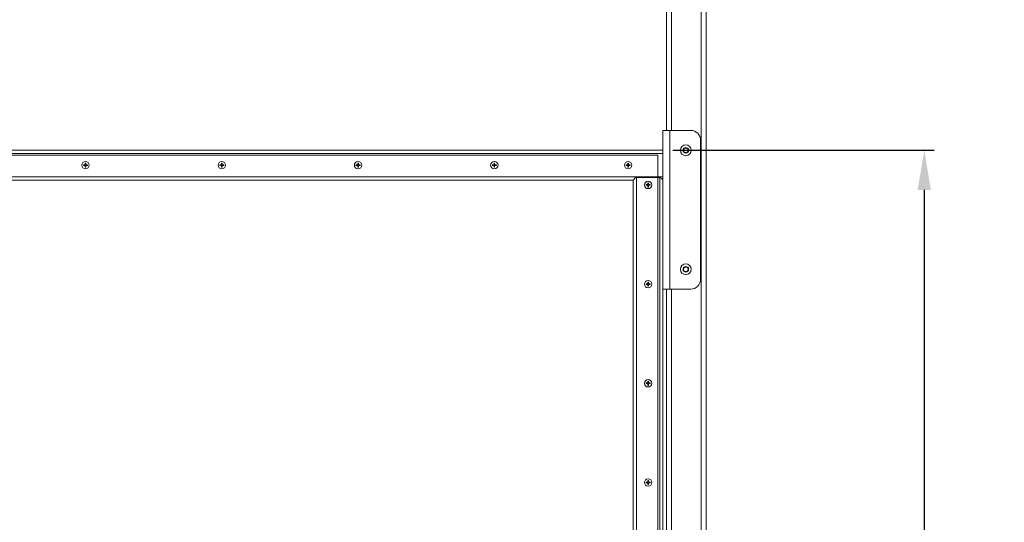
# Model space of a CAD drawing. Units: inches. Extents: x 38 to 558, y 122 to 358.
# Drawn here: x 84 to 133, y 186 to 212 of the extents above; entities that cross this region are included whole.
import ezdxf

# ---------------------------------------------------------------- set-up
doc = ezdxf.new("R2010")
doc.units = ezdxf.units.IN
doc.header["$MEASUREMENT"] = 0
doc.header["$PDMODE"] = 2
doc.header["$PDSIZE"] = 0.03
doc.layers.add('Unnamed [1]', color=7, linetype='Continuous', lineweight=0)
doc.styles.add('CK_TEXT_STYLE_0024', font='times.ttf', dxfattribs={"width": 0.75, "height": 2})
doc.styles.add('CK_TEXT_STYLE_0025', font='txt', dxfattribs={"width": 0.75, "height": 2})
doc.dimstyles.new('KEYCREATOR_DIMSTYLE', dxfattribs={"dimtxt": 2, "dimasz": 2, "dimexe": 0.5, "dimexo": 0.5, "dimgap": 0.5, "dimtad": 0, "dimtih": 1, "dimtoh": 1, "dimdec": 3, "dimzin": 4, "dimdsep": 46, "dimtxsty": 'CK_TEXT_STYLE_0024', "dimsah": 1, "dimcen": 0, "dimadec": 3, "dimazin": 0, "dimtfac": 1, "dimtdec": 3, "dimtofl": 0, "dimtmove": 0, "dimatfit": 3, "dimfxl": 1, "dimtolj": 1, "dimtzin": 0, "dimarcsym": 0})

# ---------------------------------------------------------------- blocks, each defined once
blk = doc.blocks.new('*D8')
at = {"layer": 'Defpoints', "color": 0}
for p in [(116.206, 205.164), (129.394, 205.164), (116.206, 156.664)]:
    blk.add_point(p, dxfattribs=at)
at = {"layer": 'Unnamed [1]', "color": 18, "lineweight": -2, "true_color": 0x000000}
for p, q in [((116.706, 205.164), (129.894, 205.164)), ((129.394, 203.164), (129.394, 185.041)), ((129.394, 158.664), (129.394, 181.948)), ((116.706, 156.664), (129.894, 156.664))]:
    blk.add_line(p, q, dxfattribs=at)
at = {"layer": 'Unnamed [1]', "color": 18, "true_color": 0x000000}
for points in [[(129.727, 203.164), (129.061, 203.164), (129.394, 205.164)], [(129.061, 158.664), (129.727, 158.664), (129.394, 156.664)]]:
    blk.add_solid(points, dxfattribs=at)
at = {"layer": 'Unnamed [1]', "color": 18, "lineweight": 0, "true_color": 0x000000, "insert": (129.394, 183.495), "char_height": 2, "attachment_point": 5, "line_spacing_factor": 0.96, "style": 'CK_TEXT_STYLE_0025'}
blk.add_mtext('\\A1;48-1/2', dxfattribs=at)

msp = doc.modelspace()

# ---------------------------------------------------------------- linework, layer by layer
at = {"layer": 'Unnamed [1]', "color": 18, "linetype": 'Continuous', "lineweight": 0, "true_color": 0x000000}
for p, q in [((116.3938691, 206.1642067), (116.3938691, 230.2618425)), ((116.6438691, 206.1642067), (116.6438691, 230.2618425)), ((118.1438691, 136.727208), (118.1438691, 230.2618436)), ((118.3938691, 136.727208), (118.3938691, 230.2618437)), ((116.2058694, 198.1642067), (116.2058694, 206.1642067)), ((117.6123693, 206.1642067), (116.2058694, 206.1642067)), ((116.550869, 198.1642067), (116.5508694, 206.1642067)), ((118.1123693, 205.6642067), (118.1123693, 198.6642067)), ((116.2060677, 205.1642089), (50.8318692, 205.1642089)), ((117.2381615, 205.1642067), (117.3005153, 205.2722067)), ((117.3005153, 205.0562067), (117.2381615, 205.1642067)), ((117.3005153, 205.2722067), (117.4252229, 205.2722067)), ((117.4252229, 205.2722067), (117.4875768, 205.1642067)), ((117.4875768, 205.1642067), (117.4252229, 205.0562067)), ((116.2060677, 205.0007089), (50.8318692, 205.0007089)), ((115.9558691, 204.9142089), (51.0763691, 204.9142089)), ((115.9558691, 156.9142089), (115.9558691, 204.9142089)), ((117.4252229, 205.0562067), (117.3005153, 205.0562067)), ((86.9761913, 204.4297089), (87.0658691, 204.4297089)), ((86.9761913, 204.4297089), (86.9761913, 204.3987089)), ((87.0658691, 204.3987089), (86.9761913, 204.3987089)), ((87.0658691, 204.4297089), (87.0658691, 204.5193868)), ((87.0658691, 204.3090311), (87.0658691, 204.3987089)), ((87.0968691, 204.5193868), (87.0968691, 204.4297089)), ((87.0968691, 204.4297089), (87.186547, 204.4297089)), ((87.0968691, 204.3987089), (87.0968691, 204.3090311)), ((87.186547, 204.3987089), (87.0968691, 204.3987089)), ((87.186547, 204.4297089), (87.186547, 204.3987089)), ((93.8511913, 204.4297089), (93.9408691, 204.4297089)), ((93.8511913, 204.4297089), (93.8511913, 204.3987089)), ((93.9408691, 204.3987089), (93.8511913, 204.3987089)), ((93.9408691, 204.4297089), (93.9408691, 204.5193868)), ((93.9408691, 204.3090311), (93.9408691, 204.3987089)), ((93.9718691, 204.5193868), (93.9718691, 204.4297089)), ((93.9718691, 204.4297089), (94.061547, 204.4297089)), ((93.9718691, 204.3987089), (93.9718691, 204.3090311)), ((94.061547, 204.3987089), (93.9718691, 204.3987089)), ((94.061547, 204.4297089), (94.061547, 204.3987089)), ((100.7261913, 204.4297089), (100.8158691, 204.4297089)), ((100.7261913, 204.4297089), (100.7261913, 204.3987089)), ((100.8158691, 204.3987089), (100.7261913, 204.3987089)), ((100.8158691, 204.4297089), (100.8158691, 204.5193868)), ((100.8158691, 204.3090311), (100.8158691, 204.3987089)), ((100.8468691, 204.5193868), (100.8468691, 204.4297089)), ((100.8468691, 204.4297089), (100.936547, 204.4297089)), ((100.8468691, 204.3987089), (100.8468691, 204.3090311)), ((100.936547, 204.3987089), (100.8468691, 204.3987089)), ((100.936547, 204.4297089), (100.936547, 204.3987089)), ((107.6011913, 204.4297089), (107.6908691, 204.4297089)), ((107.6011913, 204.4297089), (107.6011913, 204.3987089)), ((107.6908691, 204.3987089), (107.6011913, 204.3987089)), ((107.6908691, 204.4297089), (107.6908691, 204.5193868)), ((107.6908691, 204.3090311), (107.6908691, 204.3987089)), ((107.7218691, 204.5193868), (107.7218691, 204.4297089)), ((107.7218691, 204.4297089), (107.811547, 204.4297089)), ((107.7218691, 204.3987089), (107.7218691, 204.3090311)), ((107.811547, 204.3987089), (107.7218691, 204.3987089)), ((107.811547, 204.4297089), (107.811547, 204.3987089)), ((114.3511913, 204.4297089), (114.4408691, 204.4297089)), ((114.3511913, 204.4297089), (114.3511913, 204.3987089)), ((114.4408691, 204.3987089), (114.3511913, 204.3987089)), ((114.4408691, 204.4297089), (114.4408691, 204.5193868)), ((114.4408691, 204.3090311), (114.4408691, 204.3987089)), ((114.4718691, 204.5193868), (114.4718691, 204.4297089)), ((114.4718691, 204.4297089), (114.561547, 204.4297089)), ((114.4718691, 204.3987089), (114.4718691, 204.3090311)), ((114.561547, 204.3987089), (114.4718691, 204.3987089)), ((114.561547, 204.4297089), (114.561547, 204.3987089)), ((115.9558691, 203.8277089), (51.0763691, 203.8277089)), ((114.7058691, 203.6642089), (52.331869, 203.6642089)), ((114.7058691, 203.6642089), (114.8308691, 203.7892089)), ((114.8693691, 203.7892089), (114.8308691, 203.7892089)), ((115.9558691, 203.7892089), (114.8693691, 203.7892089)), ((114.8693691, 203.7892089), (114.8693691, 158.0392089)), ((116.2060677, 203.8277089), (115.9558691, 203.8277089)), ((116.0479191, 203.7892089), (115.9558691, 203.7892089)), ((115.3562413, 203.4297089), (115.4459191, 203.4297089)), ((115.3562413, 203.4297089), (115.3562413, 203.3987089)), ((115.4459191, 203.3987089), (115.3562413, 203.3987089)), ((115.4459191, 203.4297089), (115.4459191, 203.5193868)), ((115.4459191, 203.3090311), (115.4459191, 203.3987089)), ((115.4769191, 203.5193868), (115.4769191, 203.4297089)), ((115.4769191, 203.4297089), (115.566597, 203.4297089)), ((115.4769191, 203.3987089), (115.4769191, 203.3090311)), ((115.566597, 203.3987089), (115.4769191, 203.3987089)), ((115.566597, 203.4297089), (115.566597, 203.3987089)), ((117.2381615, 199.1642067), (117.3005153, 199.2722067)), ((117.3005153, 199.2722067), (117.4252229, 199.2722067)), ((117.4252229, 199.2722067), (117.4875768, 199.1642067)), ((117.3005153, 199.0562067), (117.2381615, 199.1642067)), ((117.4252229, 199.0562067), (117.3005153, 199.0562067)), ((117.4875768, 199.1642067), (117.4252229, 199.0562067)), ((115.3562413, 198.4297089), (115.4459191, 198.4297089)), ((115.3562413, 198.4297089), (115.3562413, 198.3987089)), ((115.4459191, 198.3987089), (115.3562413, 198.3987089)), ((115.4459191, 198.4297089), (115.4459191, 198.5193868)), ((115.4459191, 198.3090311), (115.4459191, 198.3987089)), ((115.4769191, 198.5193868), (115.4769191, 198.4297089)), ((115.4769191, 198.4297089), (115.566597, 198.4297089)), ((115.4769191, 198.3987089), (115.4769191, 198.3090311)), ((115.566597, 198.3987089), (115.4769191, 198.3987089)), ((115.566597, 198.4297089), (115.566597, 198.3987089)), ((116.2058694, 198.1642067), (116.2058694, 163.6626167)), ((116.2058694, 198.1642067), (116.550869, 198.1642067)), ((116.3938691, 163.662617), (116.3938691, 198.1642067)), ((117.6123693, 198.1642067), (116.550869, 198.1642067)), ((116.6438691, 163.6626168), (116.6438691, 198.1642067)), ((115.3562413, 193.4297089), (115.4459191, 193.4297089)), ((115.3562413, 193.4297089), (115.3562413, 193.3987089)), ((115.4459191, 193.3987089), (115.3562413, 193.3987089)), ((115.4459191, 193.4297089), (115.4459191, 193.5193868)), ((115.4459191, 193.3090311), (115.4459191, 193.3987089)), ((115.4769191, 193.5193868), (115.4769191, 193.4297089)), ((115.4769191, 193.4297089), (115.566597, 193.4297089)), ((115.4769191, 193.3987089), (115.4769191, 193.3090311)), ((115.566597, 193.3987089), (115.4769191, 193.3987089)), ((115.566597, 193.4297089), (115.566597, 193.3987089)), ((115.3562413, 188.4297089), (115.4459191, 188.4297089)), ((115.3562413, 188.4297089), (115.3562413, 188.3987089)), ((115.4459191, 188.3987089), (115.3562413, 188.3987089)), ((115.4459191, 188.4297089), (115.4459191, 188.5193868)), ((115.4459191, 188.3090311), (115.4459191, 188.3987089)), ((115.4769191, 188.5193868), (115.4769191, 188.4297089)), ((115.4769191, 188.4297089), (115.566597, 188.4297089)), ((115.4769191, 188.3987089), (115.4769191, 188.3090311)), ((115.566597, 188.3987089), (115.4769191, 188.3987089)), ((115.566597, 188.4297089), (115.566597, 188.3987089))]:
    msp.add_line(p, q, dxfattribs=at)
at = {"layer": 'Unnamed [1]', "color": 18, "linetype": 'Continuous', "lineweight": 0, "true_color": 0x000000, "extrusion": (1.22465e-16, 0, -1)}
for p, q in [((87.0658691, 204.5193868), (87.0968691, 204.5193868)), ((87.0968691, 204.3090311), (87.0658691, 204.3090311)), ((93.9408691, 204.5193868), (93.9718691, 204.5193868)), ((93.9718691, 204.3090311), (93.9408691, 204.3090311)), ((100.8158691, 204.5193868), (100.8468691, 204.5193868)), ((100.8468691, 204.3090311), (100.8158691, 204.3090311)), ((107.6908691, 204.5193868), (107.7218691, 204.5193868)), ((107.7218691, 204.3090311), (107.6908691, 204.3090311)), ((114.4408691, 204.5193868), (114.4718691, 204.5193868)), ((114.4718691, 204.3090311), (114.4408691, 204.3090311)), ((115.4459191, 203.5193868), (115.4769191, 203.5193868)), ((115.4769191, 203.3090311), (115.4459191, 203.3090311)), ((115.4459191, 198.5193868), (115.4769191, 198.5193868)), ((115.4769191, 198.3090311), (115.4459191, 198.3090311)), ((115.4459191, 193.5193868), (115.4769191, 193.5193868)), ((115.4769191, 193.3090311), (115.4459191, 193.3090311)), ((115.4459191, 188.5193868), (115.4769191, 188.5193868)), ((115.4769191, 188.3090311), (115.4459191, 188.3090311))]:
    msp.add_line(p, q, dxfattribs=at)
at = {"layer": 'Unnamed [1]', "color": 18, "linetype": 'Continuous', "lineweight": 0}
for points in [[(114.7056705, 184.7059059), (114.7056705, 186.6017551), (114.7056705, 188.4976044), (114.7056705, 190.3934536), (114.7056705, 192.2893028), (114.7056705, 194.1851521), (114.7056705, 196.0810013), (114.7056705, 197.9768505), (114.7056705, 199.8726997), (114.7056705, 201.768549), (114.7056705, 203.6643982)], [(116.0881601, 203.7892089), (116.0906219, 203.7866745), (116.0930799, 203.7841435), (116.0955333, 203.7816167), (116.0979815, 203.7790947), (116.1004238, 203.7765781), (116.1028596, 203.7740677), (116.105288, 203.7715642), (116.1077086, 203.7690682), (116.1101205, 203.7665804), (116.1125231, 203.7641014), (116.1149158, 203.7616321), (116.1172978, 203.7591729), (116.1196684, 203.7567247), (116.1220271, 203.7542881), (116.124373, 203.7518637), (116.1267056, 203.7494524), (116.1290241, 203.7470546), (116.1313279, 203.7446711), (116.1336162, 203.7423027), (116.1358885, 203.7399499), (116.138144, 203.7376135), (116.140382, 203.7352941), (116.1426019, 203.7329923), (116.144803, 203.730709), (116.1469846, 203.7284448), (116.149146, 203.7262003), (116.1512865, 203.7239762), (116.1534056, 203.7217732), (116.1555024, 203.719592), (116.1575763, 203.7174332), (116.1596266, 203.7152976), (116.1616527, 203.7131858), (116.1636539, 203.7110985), (116.1656294, 203.7090364), (116.1675781, 203.7070006), (116.1694983, 203.7049926), (116.1713885, 203.703014), (116.1732468, 203.7010663), (116.175072, 203.6991509), (116.1768836, 203.6972487), (116.1786952, 203.6953464), (116.1805068, 203.6934442), (116.1823185, 203.6915419), (116.1841301, 203.6896397), (116.1859417, 203.6877374), (116.1877533, 203.6858352), (116.1895649, 203.6839329), (116.1913765, 203.6820307), (116.1931881, 203.6801284), (116.1949997, 203.6782262), (116.1968113, 203.6763239), (116.1986229, 203.6744217), (116.2004346, 203.6725194), (116.2022462, 203.6706172), (116.2040578, 203.6687149), (116.2058694, 203.6668127)]]:
    msp.add_lwpolyline(points, dxfattribs=at)
for points in [[(116.0479191, 203.7892089, 0), (116.0496152, 203.7892089, 0), (116.0513106, 203.7892089, 0), (116.0530051, 203.7892089, 0), (116.0546987, 203.7892089, 0), (116.0563912, 203.7892089, 0), (116.0580824, 203.7892089, 0), (116.0597722, 203.7892089, 0), (116.0614606, 203.7892089, 0), (116.0631473, 203.7892089, 0), (116.0648323, 203.7892089, 0), (116.0665153, 203.7892089, 0), (116.0681963, 203.7892089, 0), (116.0698751, 203.7892089, 0), (116.0715516, 203.7892089, 0), (116.0732257, 203.7892089, 0), (116.0748972, 203.7892089, 0), (116.076566, 203.7892089, 0), (116.0782319, 203.7892089, 0), (116.0798948, 203.7892089, 0), (116.0815546, 203.7892089, 0), (116.0832112, 203.7892089, 0), (116.0848644, 203.7892089, 0), (116.0865141, 203.7892089, 0), (116.0881601, 203.7892089, 0)], [(116.0479191, 184.7267089, 0), (116.0479191, 186.6329589, 0), (116.0479191, 188.5392089, 0), (116.0479191, 190.4454589, 0), (116.0479191, 192.3517089, 0), (116.0479191, 194.2579589, 0), (116.0479191, 196.1642089, 0), (116.0479191, 198.0704589, 0), (116.0479191, 199.9767089, 0), (116.0479191, 201.8829589, 0), (116.0479191, 203.7892089, 0)]]:
    msp.add_polyline3d(points, dxfattribs=at)
at = {"layer": 'Unnamed [1]', "color": 18, "linetype": 'Continuous', "lineweight": 0, "true_color": 0x000000}
for centre, radius, start, end in [((117.6123693, 205.6642067), 0.5, 45, 90), ((117.6123693, 205.6642067), 0.5, 0, 45), ((117.3628691, 205.1642067), 0.2735, 0, 180), ((117.3628691, 205.1642067), 0.2735, 180, 270), ((117.3628691, 205.1642067), 0.1404, 0, 180), ((117.3628691, 205.1642067), 0.1404, 180, 270), ((117.3628691, 205.1642067), 0.1404, 270, 0), ((117.3628691, 205.1642067), 0.2735, 270, 0), ((87.0813691, 204.4142089), 0.1865, 90, 180), ((87.0813691, 204.4142089), 0.1865, 180, 0), ((87.0813691, 204.4142089), 0.1865, 0, 90), ((93.9563691, 204.4142089), 0.1865, 90, 180), ((93.9563691, 204.4142089), 0.1865, 180, 0), ((93.9563691, 204.4142089), 0.1865, 0, 90), ((100.8313691, 204.4142089), 0.1865, 90, 180), ((100.8313691, 204.4142089), 0.1865, 180, 0), ((100.8313691, 204.4142089), 0.1865, 0, 90), ((107.7063691, 204.4142089), 0.1865, 90, 180), ((107.7063691, 204.4142089), 0.1865, 180, 0), ((107.7063691, 204.4142089), 0.1865, 0, 90), ((114.4563691, 204.4142089), 0.1865, 90, 180), ((114.4563691, 204.4142089), 0.1865, 180, 0), ((114.4563691, 204.4142089), 0.1865, 0, 90), ((115.4614191, 203.4142089), 0.1865, 90, 180), ((115.4614191, 203.4142089), 0.1865, 180, 0), ((115.4614191, 203.4142089), 0.1865, 0, 90), ((117.3628691, 199.1642067), 0.2735, 0, 180), ((117.3628691, 199.1642067), 0.1404, 0, 180), ((117.3628691, 199.1642067), 0.2735, 180, 270), ((117.3628691, 199.1642067), 0.1404, 180, 270), ((117.3628691, 199.1642067), 0.1404, 270, 0), ((117.3628691, 199.1642067), 0.2735, 270, 0), ((115.4614191, 198.4142089), 0.1865, 90, 180), ((115.4614191, 198.4142089), 0.1865, 180, 0), ((115.4614191, 198.4142089), 0.1865, 0, 90), ((117.6123693, 198.6642067), 0.5, 270, 315), ((117.6123693, 198.6642067), 0.5, 315, 0), ((115.4614191, 193.4142089), 0.1865, 90, 180), ((115.4614191, 193.4142089), 0.1865, 180, 0), ((115.4614191, 193.4142089), 0.1865, 0, 90), ((115.4614191, 188.4142089), 0.1865, 90, 180), ((115.4614191, 188.4142089), 0.1865, 180, 0), ((115.4614191, 188.4142089), 0.1865, 0, 90)]:
    msp.add_arc(centre, radius, start, end, dxfattribs=at)

# ---------------------------------------------------------------- dimensions: what is measured, and where the dimension line sits
at = {"layer": 'Unnamed [1]', "color": 18, "lineweight": 0, "true_color": 0x000000}
dim = msp.add_linear_dim(base=(129.3938691, 205.1642089), p1=(116.2058691, 156.6642089), p2=(116.2060677, 205.1642089), angle=90, text='48-1/2', dimstyle='KEYCREATOR_DIMSTYLE', override={"dimtxsty": 'CK_TEXT_STYLE_0025'}, dxfattribs=at)
dim.commit()
dim.dimension.update_dxf_attribs({"geometry": '*D8', "text_midpoint": (129.3938691, 183.4945259), "dimtype": 160, "text_rotation": 360})

doc.saveas('drawing.dxf')
